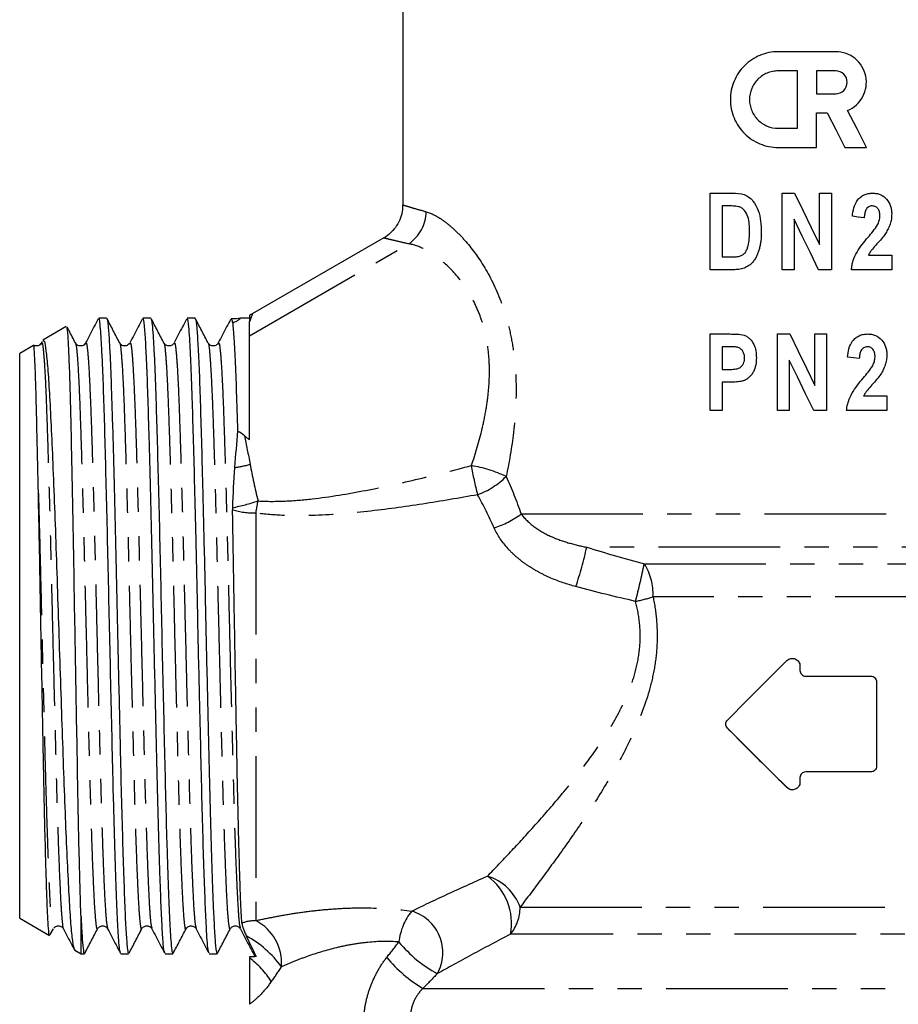
# Model space of a CAD drawing. Extents: x 50 to 785, y 90 to 530.
# Drawn here: x 621 to 713, y 313 to 416 of the extents above; entities that cross this region are included whole.
import ezdxf

# ---------------------------------------------------------------- set-up
doc = ezdxf.new("R2010")
doc.units = 0
doc.header["$LTSCALE"] = 2
doc.linetypes.add('PHANTOM', pattern=[12.7, 6.35, -1.27, 1.27, -1.27, 1.27, -1.27])
doc.layers.get('0').update_dxf_attribs({"linetype": 'CONTINUOUS'})

msp = doc.modelspace()

# ---------------------------------------------------------------- linework, layer by layer
at = {"color": 7, "linetype": 'CONTINUOUS'}
for p, q in [((661.48, 429.89), (661.48, 396.47)), ((702.68, 404.47), (702.68, 410.47)), ((704.68, 410.47), (704.68, 408.07)), ((704.68, 406.07), (705.8, 406.07)), ((704.68, 402.47), (704.68, 406.07)), ((693.58, 397.69), (695.92, 397.69)), ((693.58, 389.69), (693.58, 397.69)), ((701.1, 389.69), (701.1, 397.69)), ((701.1, 397.69), (702.39, 397.69)), ((705, 392.33), (705, 397.69)), ((705, 397.69), (706.23, 397.69)), ((706.23, 397.69), (706.23, 389.69)), ((694.81, 396.36), (694.81, 391.03)), ((695.41, 396.36), (694.81, 396.36)), ((702.33, 394.97), (702.33, 389.69)), ((659.49, 393.02), (645.75, 385.09)), ((694.81, 391.03), (695.82, 391.03)), ((710.11, 391.23), (712.53, 391.23)), ((712.53, 391.23), (712.53, 389.69)), ((695.99, 389.69), (693.58, 389.69)), ((702.33, 389.69), (701.1, 389.69)), ((706.23, 389.69), (704.9, 389.69)), ((712.53, 389.69), (708.32, 389.69)), ((645.74, 385.1), (645.47, 384.95)), ((626.33, 383.75), (623.88, 382.33)), ((630.54, 384.64), (629.73, 384.64)), ((635.16, 384.64), (634.34, 384.64)), ((639.78, 384.64), (638.96, 384.64)), ((645.48, 384.64), (644.53, 384.64)), ((645.48, 382.8), (645.48, 384.27)), ((645.48, 371.95), (645.48, 382.8)), ((693.58, 374.98), (693.58, 382.98)), ((693.58, 382.98), (695.61, 382.98)), ((700.59, 374.98), (700.59, 382.98)), ((700.59, 382.98), (701.88, 382.98)), ((704.49, 377.61), (704.49, 382.98)), ((704.49, 382.98), (705.72, 382.98)), ((705.72, 382.98), (705.72, 374.98)), ((622.93, 381.78), (621.48, 380.94)), ((623.82, 382.19), (623.72, 382)), ((623.72, 381.89), (623.74, 381.94)), ((636.53, 381.99), (636.54, 381.99)), ((694.81, 381.64), (694.81, 379.28)), ((695.45, 381.64), (694.81, 381.64)), ((621.48, 351.44), (621.48, 380.94)), ((701.82, 380.25), (701.82, 374.98)), ((694.81, 379.28), (695.54, 379.28)), ((695.64, 377.95), (694.81, 377.95)), ((694.81, 377.95), (694.81, 374.98)), ((709.6, 376.51), (712.02, 376.51)), ((712.02, 376.51), (712.02, 374.98)), ((694.81, 374.98), (693.58, 374.98)), ((701.82, 374.98), (700.59, 374.98)), ((705.72, 374.98), (704.39, 374.98)), ((712.02, 374.98), (707.81, 374.98)), ((621.48, 321.94), (621.48, 351.44)), ((702.95, 348.3), (702.95, 347.83)), ((703.55, 347.23), (710.35, 347.23)), ((710.95, 346.63), (710.95, 337.83)), ((702.95, 336.63), (702.95, 336.16)), ((710.35, 337.23), (703.55, 337.23)), ((627.88, 318.24), (627.88, 322.13)), ((621.48, 321.94), (624.57, 320.15)), ((634.22, 320.94), (634.23, 320.96)), ((624.67, 320.23), (624.99, 320.84)), ((627.22, 318.62), (627.88, 318.24)), ((627.88, 318.24), (628.24, 318.24)), ((632.04, 318.3), (632.01, 318.27)), ((632.04, 318.24), (632.85, 318.24)), ((636.65, 318.24), (637.47, 318.24)), ((641.27, 318.24), (642.09, 318.24)), ((645.66, 317.92), (646.03, 317.94))]:
    msp.add_line(p, q, dxfattribs=at)
at = {"color": 8, "linetype": 'PHANTOM'}
for p, q in [((645.48, 382.8), (662.1, 392.4)), ((646.13, 364.28), (646.13, 321.69)), ((673.84, 364.18), (733.11, 364.18)), ((726.27, 360.71), (680.68, 360.71)), ((686.7, 358.98), (720.25, 358.98)), ((719.34, 355.52), (687.61, 355.52)), ((673.72, 323.1), (733.23, 323.1)), ((734.23, 320.27), (672.72, 320.27)), ((663.58, 314.61), (743.38, 314.61))]:
    msp.add_line(p, q, dxfattribs=at)
at = {"color": 7, "linetype": 'CONTINUOUS', "flags": 128}
for points in [[(706.68, 412.47), (704.68, 412.47), (702.68, 412.47), (700.68, 412.47)], [(702.68, 410.47), (701.68, 410.47), (700.68, 410.47)], [(706.68, 410.47), (705.68, 410.47), (704.68, 410.47)], [(704.68, 408.07), (705.68, 408.07), (706.68, 408.07)], [(709.89, 402.47), (708.91, 404.4), (707.92, 406.32)], [(705.8, 406.07), (706.72, 404.27), (707.64, 402.47)], [(700.68, 404.47), (701.68, 404.47), (702.68, 404.47)], [(700.68, 402.47), (702.02, 402.47), (703.35, 402.47), (704.68, 402.47)], [(707.64, 402.47), (708.76, 402.47), (709.89, 402.47)], [(702.39, 397.69), (703.26, 395.91), (704.13, 394.12), (705, 392.33)], [(709.66, 395.13), (709.04, 395.2), (708.43, 395.28)], [(704.9, 389.69), (704.05, 391.45), (703.19, 393.21), (702.33, 394.97)], [(701.88, 382.98), (702.75, 381.19), (703.62, 379.4), (704.49, 377.61)], [(704.39, 374.98), (703.53, 376.74), (702.68, 378.5), (701.82, 380.25)], [(709.14, 380.41), (708.53, 380.49), (707.91, 380.56)], [(695.38, 342.65), (697.43, 344.71), (699.5, 346.78), (701.59, 348.86)], [(701.59, 335.59), (699.5, 337.68), (697.43, 339.75), (695.38, 341.8)]]:
    msp.add_lwpolyline(points, dxfattribs=at)
at = {"color": 8, "linetype": 'PHANTOM'}
for centre, radius, start, end in [((659.75, 395.86), 4.18, 304.1955, 358.5814), ((642.23, 381.49), 12.57, 277.6809, 285.2272), ((666.5, 356.05), 13.35, 64.4293, 80.7975), ((702.91, 375.04), 34.77, 189.6143, 194.7407), ((666.58, 373.7), 7.98, 289.861, 315.4091), ((637.66, 393.01), 28.82, 282.0959, 287.5613), ((596.9, 373.76), 50.14, 349.099, 350.5664), ((646.05, 372.51), 8.23, 253.4539, 270.5909), ((667.93, 372.18), 9.95, 288.1059, 306.4694), ((634.15, 371.34), 47.74, 341.996, 347.138), ((604.18, 375.95), 84.24, 345.6368, 348.3803), ((681.68, 355.82), 5.93, 357.1033, 32.2333), ((678.67, 386.54), 32.29, 282.7519, 286.0751), ((668.81, 321.34), 5.22, 19.6413, 73.144), ((666.69, 321.39), 6.14, 349.4915, 53.7455), ((669.34, 323.05), 4.38, 320.5738, 0.6271), ((667.32, 318.79), 6.28, 141.522, 173.7672), ((661.12, 318.34), 4.54, 331.2377, 73.5631), ((646.13, 317.54), 4.15, 89.9782, 110.5435), ((643.89, 317.3), 4.93, 355.1548, 62.9651), ((639.98, 310.5), 10.89, 35.827, 61.7333), ((671.47, 327.99), 13.45, 219.3612, 241.7021), ((640.23, 310.68), 8.83, 31.7409, 53.559), ((671.73, 328), 15.68, 220.4449, 238.6835)]:
    msp.add_arc(centre, radius, start, end, dxfattribs=at)
at = {"color": 7, "linetype": 'CONTINUOUS'}
for points, knots in [([(700.68, 412.47), (700.35, 412.47), (700.03, 412.44), (699.39, 412.31), (699.07, 412.22), (698.47, 411.96), (698.18, 411.81), (697.64, 411.45), (697.38, 411.24), (696.92, 410.78), (696.71, 410.53), (696.35, 409.98), (696.19, 409.69), (695.82, 408.79), (695.68, 408.13), (695.68, 407.15), (695.72, 406.81), (695.84, 406.17), (695.94, 405.86), (696.19, 405.25), (696.35, 404.96), (696.71, 404.42), (696.92, 404.17), (697.38, 403.7), (697.63, 403.49), (698.17, 403.13), (698.47, 402.98), (699.07, 402.73), (699.38, 402.63), (700.02, 402.5), (700.35, 402.47), (700.68, 402.47)], [0, 0, 0, 0, 0.0625, 0.0625, 0.125, 0.125, 0.1875, 0.1875, 0.25, 0.25, 0.3125, 0.3125, 0.375, 0.375, 0.5, 0.5, 0.5625, 0.5625, 0.625, 0.625, 0.6875, 0.6875, 0.75, 0.75, 0.8125, 0.8125, 0.875, 0.875, 0.9375, 0.9375, 1, 1, 1, 1]), ([(707.92, 406.32), (708.26, 406.47), (708.57, 406.66), (709.11, 407.16), (709.34, 407.45), (709.68, 408.1), (709.8, 408.45), (709.9, 409.18), (709.89, 409.55), (709.75, 410.27), (709.61, 410.61), (709.23, 411.24), (708.99, 411.52), (708.14, 412.22), (707.42, 412.47), (706.68, 412.47)], [0, 0, 0, 0, 0.125, 0.125, 0.25, 0.25, 0.375, 0.375, 0.5, 0.5, 0.625, 0.625, 0.75, 0.75, 1, 1, 1, 1]), ([(700.68, 410.47), (700.48, 410.47), (700.29, 410.45), (699.91, 410.38), (699.72, 410.32), (699.35, 410.17), (699.18, 410.08), (698.86, 409.86), (698.7, 409.73), (698.29, 409.32), (698.06, 408.98), (697.76, 408.26), (697.68, 407.86), (697.68, 407.28), (697.7, 407.08), (697.78, 406.69), (697.84, 406.5), (697.99, 406.14), (698.08, 405.97), (698.3, 405.64), (698.42, 405.49), (698.7, 405.21), (698.85, 405.09), (699.18, 404.87), (699.35, 404.77), (699.9, 404.55), (700.29, 404.47), (700.68, 404.47)], [0, 0, 0, 0, 0.0625, 0.0625, 0.125, 0.125, 0.1875, 0.1875, 0.25, 0.25, 0.375, 0.375, 0.5, 0.5, 0.5625, 0.5625, 0.625, 0.625, 0.6875, 0.6875, 0.75, 0.75, 0.8125, 0.8125, 0.875, 0.875, 1, 1, 1, 1]), ([(706.68, 408.07), (707, 408.07), (707.31, 408.2), (707.75, 408.65), (707.88, 408.96), (707.88, 409.59), (707.76, 409.9), (707.31, 410.35), (707, 410.47), (706.68, 410.47)], [0, 0, 0, 0, 0.25, 0.25, 0.5, 0.5, 0.75, 0.75, 1, 1, 1, 1]), ([(697.13, 397.54), (697.22, 397.5), (697.31, 397.47), (697.48, 397.38), (697.55, 397.33), (697.78, 397.16), (697.92, 397.02), (698.28, 396.57), (698.46, 396.23), (698.72, 395.52), (698.79, 395.14), (698.89, 394.38), (698.91, 394), (698.91, 393.62)], [0, 0, 0, 0, 0.0625, 0.0625, 0.125, 0.125, 0.25, 0.25, 0.5, 0.5, 0.75, 0.75, 1, 1, 1, 1]), ([(708.43, 395.28), (708.45, 395.58), (708.5, 395.87), (708.66, 396.45), (708.78, 396.73), (709.05, 397.09), (709.16, 397.19), (709.39, 397.38), (709.52, 397.46), (709.79, 397.58), (709.93, 397.62), (710.23, 397.68), (710.38, 397.69), (710.53, 397.69)], [0, 0, 0, 0, 0.25, 0.25, 0.5, 0.5, 0.625, 0.625, 0.75, 0.75, 0.875, 0.875, 1, 1, 1, 1]), ([(710.53, 397.69), (710.66, 397.69), (710.8, 397.68), (711.07, 397.64), (711.2, 397.6), (711.59, 397.45), (711.82, 397.28), (712.18, 396.86), (712.32, 396.61), (712.45, 396.21), (712.48, 396.07), (712.52, 395.8), (712.53, 395.66), (712.53, 395.52)], [0, 0, 0, 0, 0.125, 0.125, 0.25, 0.25, 0.5, 0.5, 0.75, 0.75, 0.875, 0.875, 1, 1, 1, 1]), ([(661.46, 396.47), (661.45, 396.23), (661.44, 395.7), (661.18, 394.89), (660.75, 394.12), (660.19, 393.51), (659.76, 393.15), (659.51, 393.03), (659.49, 393.03)], [0, 0, 0, 0, 0.168451, 0.384541, 0.603789, 0.802337, 0.984284, 1, 1, 1, 1]), ([(696.53, 396.28), (696.35, 396.33), (696.16, 396.34), (695.79, 396.36), (695.6, 396.36), (695.41, 396.36)], [0, 0, 0, 0, 0.5, 0.5, 1, 1, 1, 1]), ([(697.68, 393.69), (697.68, 393.95), (697.67, 394.2), (697.63, 394.72), (697.59, 394.97), (697.44, 395.46), (697.33, 395.7), (697.08, 395.99), (696.99, 396.07), (696.77, 396.2), (696.65, 396.25), (696.53, 396.28)], [0, 0, 0, 0, 0.25, 0.25, 0.5, 0.5, 0.75, 0.75, 0.875, 0.875, 1, 1, 1, 1]), ([(710.5, 396.36), (710.43, 396.36), (710.36, 396.35), (710.23, 396.32), (710.16, 396.29), (709.99, 396.18), (709.89, 396.07), (709.76, 395.82), (709.73, 395.68), (709.68, 395.41), (709.67, 395.27), (709.66, 395.13)], [0, 0, 0, 0, 0.125, 0.125, 0.25, 0.25, 0.5, 0.5, 0.75, 0.75, 1, 1, 1, 1]), ([(711.3, 395.31), (711.3, 395.44), (711.29, 395.56), (711.24, 395.8), (711.2, 395.92), (711.06, 396.13), (710.97, 396.22), (710.75, 396.34), (710.62, 396.35), (710.5, 396.36)], [0, 0, 0, 0, 0.25, 0.25, 0.5, 0.5, 0.75, 0.75, 1, 1, 1, 1]), ([(711.05, 394.39), (711.12, 394.53), (711.19, 394.68), (711.28, 394.99), (711.29, 395.15), (711.3, 395.31)], [0, 0, 0, 0, 0.5, 0.5, 1, 1, 1, 1]), ([(712.53, 395.52), (712.52, 395.34), (712.52, 395.16), (712.46, 394.81), (712.42, 394.63), (712.31, 394.3), (712.24, 394.13), (712.08, 393.82), (711.99, 393.66), (711.9, 393.51)], [0, 0, 0, 0, 0.25, 0.25, 0.5, 0.5, 0.75, 0.75, 1, 1, 1, 1]), ([(710.07, 393.09), (710.24, 393.3), (710.42, 393.51), (710.75, 393.94), (710.92, 394.15), (711.05, 394.39)], [0, 0, 0, 0, 0.5, 0.5, 1, 1, 1, 1]), ([(696.64, 391.1), (696.76, 391.14), (696.87, 391.19), (697.07, 391.33), (697.17, 391.41), (697.32, 391.61), (697.37, 391.73), (697.47, 391.96), (697.5, 392.08), (697.6, 392.44), (697.63, 392.69), (697.67, 393.19), (697.68, 393.44), (697.68, 393.69)], [0, 0, 0, 0, 0.125, 0.125, 0.25, 0.25, 0.375, 0.375, 0.5, 0.5, 0.75, 0.75, 1, 1, 1, 1]), ([(698.91, 393.62), (698.9, 393.33), (698.9, 393.04), (698.85, 392.62), (698.83, 392.47), (698.78, 392.19), (698.75, 392.05), (698.71, 391.91)], [0, 0, 0, 0, 0.5, 0.5, 0.75, 0.75, 1, 1, 1, 1]), ([(708.32, 389.69), (708.34, 389.86), (708.36, 390.02), (708.42, 390.34), (708.46, 390.49), (708.61, 390.96), (708.74, 391.26), (709.24, 392.09), (709.65, 392.6), (710.07, 393.09)], [0, 0, 0, 0, 0.125, 0.125, 0.25, 0.25, 0.5, 0.5, 1, 1, 1, 1]), ([(711.9, 393.51), (711.77, 393.31), (711.62, 393.12), (711.31, 392.75), (711.15, 392.57), (710.82, 392.21), (710.66, 392.03), (710.43, 391.75), (710.36, 391.65), (710.22, 391.45), (710.17, 391.34), (710.11, 391.23)], [0, 0, 0, 0, 0.25, 0.25, 0.5, 0.5, 0.75, 0.75, 0.875, 0.875, 1, 1, 1, 1]), ([(698.71, 391.91), (698.68, 391.79), (698.64, 391.66), (698.55, 391.41), (698.5, 391.29), (698.39, 391.05), (698.33, 390.93), (698.19, 390.71), (698.11, 390.61), (698.03, 390.5)], [0, 0, 0, 0, 0.25, 0.25, 0.5, 0.5, 0.75, 0.75, 1, 1, 1, 1]), ([(695.82, 391.03), (695.96, 391.03), (696.09, 391.03), (696.23, 391.04), (696.3, 391.04), (696.37, 391.05), (696.43, 391.06), (696.5, 391.07), (696.57, 391.09), (696.64, 391.1)], [0, 0, 0, 0, 0.0002078375, 0.0002078375, 0.0002078375, 0.0003124889, 0.0003124889, 0.0003124889, 0.0004181905, 0.0004181905, 0.0004181905, 0.0004181905]), ([(697.13, 389.86), (697.04, 389.83), (696.95, 389.8), (696.76, 389.76), (696.66, 389.74), (696.38, 389.7), (696.18, 389.7), (695.99, 389.69)], [0, 0, 0, 0, 0.25, 0.25, 0.5, 0.5, 1, 1, 1, 1]), ([(698.03, 390.5), (697.97, 390.43), (697.91, 390.36), (697.77, 390.24), (697.7, 390.18), (697.47, 390.02), (697.3, 389.94), (697.13, 389.86)], [0, 0, 0, 0, 0.25, 0.25, 0.5, 0.5, 1, 1, 1, 1]), ([(645.48, 384.94), (645.48, 384.91), (645.48, 384.86), (645.48, 384.47), (645.48, 384.27)], [0, 0, 0, 0, 0.488112, 1, 1, 1, 1]), ([(627.88, 322.13), (627.85, 322.79), (627.81, 324.13), (627.73, 326.96), (627.64, 330.66), (627.55, 335.32), (627.46, 340.48), (627.36, 345.88), (627.26, 351.48), (627.17, 356.88), (627.08, 362.05), (626.99, 366.78), (626.9, 371.15), (626.81, 375.08), (626.72, 378.46), (626.62, 381.12), (626.52, 382.9), (626.44, 383.77), (626.39, 383.69), (626.38, 383.66)], [0, 0, 0, 0, 0.045172, 0.090994, 0.15431, 0.219462, 0.282779, 0.347954, 0.410917, 0.475709, 0.534539, 0.594871, 0.653701, 0.714032, 0.776542, 0.840886, 0.903026, 0.966969, 1, 1, 1, 1]), ([(627.3, 382.04), (627.07, 382.47), (626.79, 383.02), (626.5, 383.57), (626.44, 383.69)], [0, 0, 0, 0, 0.780676, 1, 1, 1, 1]), ([(629.67, 384.56), (629.52, 384.28), (629.09, 383.44), (628.65, 382.6), (628.36, 382.04)], [0, 0, 0, 0, 0.3371318, 1, 1, 1, 1]), ([(632, 318.28), (631.97, 318.39), (631.91, 318.61), (631.81, 319.61), (631.72, 321.09), (631.63, 323.08), (631.54, 325.52), (631.44, 328.4), (631.35, 331.66), (631.24, 335.61), (631.13, 340.34), (631, 345.83), (630.88, 351.49), (630.75, 357.13), (630.63, 362.61), (630.5, 367.79), (630.38, 372.47), (630.26, 376.55), (630.14, 379.63), (630.03, 381.83), (629.94, 383.32), (629.85, 384.25), (629.78, 384.67), (629.74, 384.6), (629.73, 384.58)], [0, 0, 0, 0, 0.039954, 0.081447, 0.122574, 0.163319, 0.20456, 0.246089, 0.287566, 0.328651, 0.383092, 0.438313, 0.493595, 0.54815, 0.602859, 0.658185, 0.713324, 0.767702, 0.822685, 0.864232, 0.905648, 0.946597, 0.98745, 1, 1, 1, 1]), ([(630.58, 384.58), (630.58, 384.58), (630.62, 384.65), (630.71, 383.9), (630.82, 382.4), (630.93, 380.3), (631.02, 377.95), (631.11, 375.17), (631.21, 372.03), (631.3, 368.53), (631.4, 364.73), (631.49, 360.73), (631.58, 356.6), (631.67, 352.39), (631.77, 348.14), (631.87, 343.93), (631.97, 339.42), (632.08, 334.72), (632.21, 330.08), (632.34, 326.04), (632.46, 322.75), (632.58, 320.27), (632.7, 318.87), (632.79, 318.26), (632.84, 318.3), (632.85, 318.31)], [0, 0, 0, 0, 0.003241, 0.057617, 0.112598, 0.154144, 0.195559, 0.236506, 0.277358, 0.318722, 0.36027, 0.401661, 0.442559, 0.483457, 0.524848, 0.566396, 0.60776, 0.662161, 0.717081, 0.772433, 0.827414, 0.88179, 0.936928, 0.97847, 1, 1, 1, 1]), ([(631.92, 382.04), (631.69, 382.46), (631.25, 383.32), (630.8, 384.18), (630.58, 384.61)], [0, 0, 0, 0, 0.499978, 1, 1, 1, 1]), ([(634.27, 384.52), (634.13, 384.25), (633.7, 383.43), (633.27, 382.6), (632.98, 382.04)], [0, 0, 0, 0, 0.325384, 1, 1, 1, 1]), ([(636.62, 318.32), (636.58, 318.45), (636.5, 318.73), (636.38, 320.33), (636.26, 322.79), (636.14, 325.82), (636.04, 329.12), (635.94, 332.46), (635.85, 336.08), (635.76, 339.95), (635.66, 344.02), (635.57, 348.23), (635.47, 352.48), (635.38, 356.69), (635.29, 360.82), (635.19, 364.81), (635.1, 368.61), (634.99, 372.48), (634.88, 376.26), (634.76, 379.67), (634.63, 382.3), (634.5, 383.94), (634.41, 384.69), (634.36, 384.57), (634.34, 384.54)], [0, 0, 0, 0, 0.049524, 0.104663, 0.159041, 0.214025, 0.255572, 0.296988, 0.337938, 0.378791, 0.420157, 0.461707, 0.503099, 0.543998, 0.584898, 0.62629, 0.66784, 0.709206, 0.763609, 0.818531, 0.873886, 0.928869, 0.983247, 1, 1, 1, 1]), ([(636.54, 382.03), (636.31, 382.46), (635.87, 383.32), (635.42, 384.18), (635.2, 384.61)], [0, 0, 0, 0, 0.499974, 1, 1, 1, 1]), ([(635.2, 384.54), (635.21, 384.52), (635.26, 384.46), (635.33, 383.78), (635.43, 382.55), (635.52, 380.78), (635.62, 378.53), (635.72, 375.55), (635.83, 371.72), (635.96, 366.93), (636.09, 361.7), (636.21, 356.18), (636.33, 350.53), (636.46, 344.88), (636.59, 339.44), (636.71, 334.35), (636.82, 330.13), (636.93, 326.74), (637.03, 324.09), (637.12, 321.91), (637.21, 320.19), (637.3, 319), (637.39, 318.32), (637.45, 318.3), (637.47, 318.29)], [0, 0, 0, 0, 0.020962, 0.061712, 0.102959, 0.144494, 0.185976, 0.227067, 0.281515, 0.336743, 0.392034, 0.446595, 0.501312, 0.556646, 0.611793, 0.666178, 0.721168, 0.762721, 0.804142, 0.845097, 0.885956, 0.927327, 0.968882, 1, 1, 1, 1]), ([(638.89, 384.52), (638.75, 384.25), (638.31, 383.43), (637.88, 382.6), (637.59, 382.04)], [0, 0, 0, 0, 0.326617, 1, 1, 1, 1]), ([(641.24, 318.34), (641.23, 318.35), (641.18, 318.39), (641.1, 319.03), (641, 320.36), (640.89, 322.57), (640.76, 325.81), (640.63, 329.81), (640.51, 334.43), (640.39, 339.52), (640.27, 344.52), (640.16, 349.21), (640.07, 353.46), (639.98, 357.65), (639.88, 362.21), (639.76, 367.02), (639.63, 371.79), (639.52, 375.62), (639.42, 378.58), (639.32, 380.82), (639.23, 382.59), (639.12, 383.93), (639.04, 384.66), (638.98, 384.56), (638.96, 384.53)], [0, 0, 0, 0, 0.017632, 0.059181, 0.100546, 0.154949, 0.209869, 0.265223, 0.320205, 0.374582, 0.429721, 0.471264, 0.512571, 0.553354, 0.594395, 0.649678, 0.704897, 0.759338, 0.800423, 0.841899, 0.883428, 0.924668, 0.979033, 1, 1, 1, 1]), ([(641.15, 382.04), (640.93, 382.47), (640.48, 383.33), (640.03, 384.18), (639.81, 384.61)], [0, 0, 0, 0, 0.499976, 1, 1, 1, 1]), ([(639.81, 384.55), (639.82, 384.55), (639.87, 384.54), (639.96, 383.73), (640.09, 381.91), (640.22, 379.15), (640.34, 375.6), (640.46, 371.37), (640.58, 366.95), (640.68, 362.6), (640.78, 358.52), (640.87, 354.34), (640.96, 350.1), (641.06, 345.86), (641.15, 341.71), (641.25, 337.75), (641.34, 334.02), (641.43, 330.55), (641.53, 327.41), (641.62, 324.66), (641.73, 322.11), (641.84, 319.99), (641.96, 318.51), (642.05, 318.34), (642.09, 318.25)], [0, 0, 0, 0, 0.0131081, 0.0673934, 0.1224044, 0.1776633, 0.2323675, 0.2867787, 0.3419516, 0.3833976, 0.4245043, 0.4651817, 0.5063263, 0.5477844, 0.5892163, 0.6302831, 0.6709684, 0.7121489, 0.7536171, 0.7950328, 0.836058, 0.8904188, 0.9455583, 1, 1, 1, 1]), ([(643.51, 384.54), (643.37, 384.27), (642.94, 383.43), (642.5, 382.6), (642.21, 382.04)], [0, 0, 0, 0, 0.33143, 1, 1, 1, 1]), ([(644.53, 384.64), (644.24, 384.58), (643.92, 384.52), (643.59, 384.57), (643.55, 384.58)], [0, 0, 0, 0, 0.8804433, 1, 1, 1, 1]), ([(643.55, 384.52), (643.56, 384.53), (643.6, 384.54), (643.66, 384.32), (643.7, 384.19)], [0, 0, 0, 0, 0.432065, 1, 1, 1, 1]), ([(643.7, 384.19), (643.71, 384.19), (643.74, 384.19), (643.84, 384.21), (644.09, 384.29), (644.37, 384.48), (644.56, 384.64), (644.54, 384.62), (644.53, 384.61)], [0, 0, 0, 0, 0.004328, 0.02067, 0.072931, 0.31203, 0.786237, 1, 1, 1, 1]), ([(643.7, 384.19), (643.74, 383.87), (643.78, 383.39), (643.87, 382.07), (643.92, 381.25), (644.01, 379.29), (644.05, 378.16), (644.14, 375.67), (644.18, 374.31), (644.22, 372.82)], [0, 0, 0, 0, 0.25, 0.25, 0.5, 0.5, 0.75, 0.75, 1, 1, 1, 1]), ([(695.61, 382.98), (695.87, 382.98), (696.12, 382.97), (696.63, 382.95), (696.88, 382.93), (697.12, 382.85)], [0, 0, 0, 0, 0.5, 0.5, 1, 1, 1, 1]), ([(697.12, 382.85), (697.24, 382.81), (697.34, 382.76), (697.54, 382.64), (697.63, 382.56), (697.89, 382.3), (698.02, 382.1), (698.23, 381.67), (698.3, 381.44), (698.38, 380.97), (698.39, 380.73), (698.4, 380.49)], [0, 0, 0, 0, 0.125, 0.125, 0.25, 0.25, 0.5, 0.5, 0.75, 0.75, 1, 1, 1, 1]), ([(707.91, 380.56), (707.94, 380.86), (707.98, 381.16), (708.14, 381.73), (708.26, 382.01), (708.54, 382.37), (708.65, 382.47), (708.88, 382.66), (709.01, 382.74), (709.28, 382.86), (709.42, 382.91), (709.71, 382.96), (709.86, 382.97), (710.01, 382.98)], [0, 0, 0, 0, 0.25, 0.25, 0.5, 0.5, 0.625, 0.625, 0.75, 0.75, 0.875, 0.875, 1, 1, 1, 1]), ([(710.01, 382.98), (710.15, 382.97), (710.29, 382.97), (710.56, 382.92), (710.69, 382.88), (711.08, 382.73), (711.3, 382.56), (711.66, 382.14), (711.81, 381.89), (711.94, 381.49), (711.97, 381.36), (712.01, 381.08), (712.01, 380.94), (712.02, 380.8)], [0, 0, 0, 0, 0.125, 0.125, 0.25, 0.25, 0.5, 0.5, 0.75, 0.75, 0.875, 0.875, 1, 1, 1, 1]), ([(623.43, 366.31), (623.42, 366.67), (623.38, 368.5), (623.31, 371.56), (623.23, 375.14), (623.15, 378.02), (623.07, 380.19), (623, 381.42), (622.96, 381.92), (622.94, 381.77), (622.94, 381.77)], [0, 0, 0, 0, 0.039147, 0.19624, 0.353321, 0.514967, 0.671886, 0.833361, 0.990201, 1, 1, 1, 1]), ([(623.69, 381.98), (623.65, 381.93), (623.55, 381.8), (623.23, 381.69), (623.04, 381.77), (622.96, 381.8)], [0, 0, 0, 0, 0.293253, 0.698636, 1, 1, 1, 1]), ([(623.92, 382.27), (623.96, 382.28), (624.07, 382.31), (624.22, 381.32), (624.4, 379.52), (624.58, 376.87), (624.75, 373.51), (624.93, 369.48), (625.11, 364.96), (625.29, 359.99), (625.46, 354.77), (625.63, 349.4), (625.81, 344.09), (625.99, 338.91), (626.16, 334.09), (626.34, 329.69), (626.52, 325.91), (626.69, 322.79), (626.86, 320.5), (627.04, 318.98), (627.16, 318.74), (627.22, 318.62)], [0, 0, 0, 0, 0.039337, 0.090529, 0.143172, 0.194943, 0.248211, 0.300057, 0.35337, 0.40583, 0.459809, 0.512365, 0.566412, 0.619504, 0.674132, 0.727398, 0.782181, 0.835905, 0.891178, 0.945156, 1, 1, 1, 1]), ([(628.3, 381.98), (628.26, 381.93), (628.17, 381.79), (627.82, 381.69), (627.46, 381.81), (627.35, 381.97), (627.3, 382.04)], [0, 0, 0, 0, 0.194569, 0.465802, 0.736676, 1, 1, 1, 1]), ([(632.92, 381.99), (632.88, 381.93), (632.79, 381.8), (632.44, 381.69), (632.08, 381.81), (631.97, 381.97), (631.91, 382.04)], [0, 0, 0, 0, 0.1954885, 0.466525, 0.7372126, 1, 1, 1, 1]), ([(637.55, 381.99), (637.52, 381.94), (637.44, 381.83), (637.13, 381.69), (636.73, 381.78), (636.6, 381.95), (636.53, 382.04)], [0, 0, 0, 0, 0.167102, 0.429294, 0.710445, 1, 1, 1, 1]), ([(642.21, 382.04), (642.16, 381.97), (642.05, 381.81), (641.68, 381.69), (641.32, 381.81), (641.21, 381.96), (641.15, 382.03)], [0, 0, 0, 0, 0.247194, 0.50072, 0.753898, 1, 1, 1, 1]), ([(696.41, 381.59), (696.26, 381.62), (696.1, 381.63), (695.77, 381.64), (695.61, 381.64), (695.45, 381.64)], [0, 0, 0, 0, 0.5, 0.5, 1, 1, 1, 1]), ([(709.99, 381.64), (709.92, 381.64), (709.85, 381.64), (709.71, 381.6), (709.65, 381.57), (709.47, 381.46), (709.38, 381.35), (709.25, 381.1), (709.22, 380.97), (709.17, 380.69), (709.15, 380.55), (709.14, 380.41)], [0, 0, 0, 0, 0.125, 0.125, 0.25, 0.25, 0.5, 0.5, 0.75, 0.75, 1, 1, 1, 1]), ([(710.79, 380.59), (710.78, 380.72), (710.78, 380.84), (710.73, 381.08), (710.68, 381.2), (710.55, 381.41), (710.46, 381.5), (710.24, 381.62), (710.11, 381.64), (709.99, 381.64)], [0, 0, 0, 0, 0.25, 0.25, 0.5, 0.5, 0.75, 0.75, 1, 1, 1, 1]), ([(697.16, 380.47), (697.16, 380.59), (697.15, 380.71), (697.1, 380.95), (697.05, 381.06), (696.92, 381.27), (696.84, 381.36), (696.7, 381.47), (696.64, 381.5), (696.53, 381.55), (696.47, 381.57), (696.41, 381.59)], [0, 0, 0, 0, 0.25, 0.25, 0.5, 0.5, 0.75, 0.75, 0.875, 0.875, 1, 1, 1, 1]), ([(712.02, 380.8), (712.01, 380.62), (712, 380.44), (711.95, 380.09), (711.91, 379.92), (711.79, 379.58), (711.73, 379.41), (711.57, 379.1), (711.48, 378.94), (711.39, 378.79)], [0, 0, 0, 0, 0.25, 0.25, 0.5, 0.5, 0.75, 0.75, 1, 1, 1, 1]), ([(695.54, 379.28), (695.73, 379.28), (695.93, 379.29), (696.21, 379.32), (696.31, 379.33), (696.5, 379.37), (696.59, 379.41), (696.84, 379.56), (696.97, 379.72), (697.09, 379.99), (697.12, 380.08), (697.16, 380.27), (697.16, 380.37), (697.16, 380.47)], [0, 0, 0, 0, 0.25, 0.25, 0.375, 0.375, 0.5, 0.5, 0.75, 0.75, 0.875, 0.875, 1, 1, 1, 1]), ([(698.4, 380.49), (698.39, 380.24), (698.38, 379.99), (698.28, 379.5), (698.2, 379.26), (698.03, 378.92), (697.96, 378.82), (697.81, 378.61), (697.72, 378.52), (697.53, 378.35), (697.43, 378.28), (697.27, 378.18), (697.21, 378.15), (697.1, 378.1), (697.04, 378.08), (696.98, 378.07)], [0, 0, 0, 0, 0.25, 0.25, 0.5, 0.5, 0.625, 0.625, 0.75, 0.75, 0.875, 0.875, 0.9375, 0.9375, 1, 1, 1, 1]), ([(709.55, 378.38), (709.73, 378.58), (709.9, 378.79), (710.24, 379.22), (710.4, 379.43), (710.54, 379.67)], [0, 0, 0, 0, 0.5, 0.5, 1, 1, 1, 1]), ([(710.54, 379.67), (710.61, 379.81), (710.68, 379.96), (710.76, 380.27), (710.78, 380.43), (710.79, 380.59)], [0, 0, 0, 0, 0.5, 0.5, 1, 1, 1, 1]), ([(711.39, 378.79), (711.26, 378.59), (711.11, 378.4), (710.8, 378.03), (710.63, 377.85), (710.31, 377.49), (710.15, 377.31), (709.92, 377.03), (709.84, 376.93), (709.71, 376.73), (709.65, 376.62), (709.6, 376.51)], [0, 0, 0, 0, 0.25, 0.25, 0.5, 0.5, 0.75, 0.75, 0.875, 0.875, 1, 1, 1, 1]), ([(696.98, 378.07), (696.76, 378.01), (696.54, 377.99), (696.09, 377.95), (695.87, 377.95), (695.64, 377.95)], [0, 0, 0, 0, 0.5, 0.5, 1, 1, 1, 1]), ([(707.81, 374.98), (707.83, 375.14), (707.85, 375.3), (707.91, 375.62), (707.95, 375.78), (708.1, 376.24), (708.23, 376.54), (708.73, 377.37), (709.14, 377.88), (709.55, 378.38)], [0, 0, 0, 0, 0.125, 0.125, 0.25, 0.25, 0.5, 0.5, 1, 1, 1, 1]), ([(624.6, 320.21), (624.59, 320.19), (624.55, 320.09), (624.48, 320.76), (624.4, 322.12), (624.32, 324.06), (624.24, 326.58), (624.15, 329.75), (624.05, 333.66), (623.96, 338.22), (623.87, 343.19), (623.77, 348.33), (623.67, 353.59), (623.59, 358.36), (623.5, 362.65), (623.45, 365.08), (623.43, 366.31)], [0, 0, 0, 0, 0.020635, 0.104273, 0.173772, 0.244743, 0.314244, 0.385237, 0.465478, 0.548046, 0.628238, 0.710786, 0.790497, 0.872523, 0.935689, 1, 1, 1, 1]), ([(644.68, 321.43), (644.63, 322.05), (644.59, 322.9), (644.52, 324.5), (644.5, 325.09), (644.46, 326.36), (644.42, 327.72), (644.38, 329.27), (644.33, 330.91), (644.31, 331.78), (644.25, 334.47), (644.21, 336.38), (644.15, 339.44), (644.13, 340.49), (644.09, 342.63), (644.07, 343.71), (644.03, 345.89), (644.01, 346.99), (643.97, 349.22), (643.95, 350.35), (643.89, 353.75), (643.85, 355.97), (643.78, 360.37), (643.74, 362.54), (643.7, 364.62)], [0, 0, 0, 0, 0.125, 0.125, 0.1875, 0.1875, 0.25, 0.3125, 0.3125, 0.375, 0.375, 0.5, 0.5, 0.5625, 0.5625, 0.625, 0.625, 0.6875, 0.6875, 0.75, 0.75, 0.875, 0.875, 1, 1, 1, 1]), ([(701.59, 348.86), (701.7, 348.98), (701.84, 349.05), (702.15, 349.11), (702.32, 349.1), (702.6, 348.98), (702.73, 348.87), (702.91, 348.61), (702.95, 348.46), (702.95, 348.3)], [0, 0, 0, 0, 0.25, 0.25, 0.5, 0.5, 0.75, 0.75, 1, 1, 1, 1]), ([(702.95, 347.83), (702.95, 347.67), (703.02, 347.52), (703.24, 347.29), (703.4, 347.23), (703.55, 347.23)], [0, 0, 0, 0, 0.5, 0.5, 1, 1, 1, 1]), ([(710.35, 347.23), (710.51, 347.23), (710.67, 347.17), (710.89, 346.95), (710.95, 346.79), (710.95, 346.63)], [0, 0, 0, 0, 0.5, 0.5, 1, 1, 1, 1]), ([(695.38, 341.8), (695.27, 341.92), (695.2, 342.07), (695.2, 342.39), (695.27, 342.54), (695.38, 342.65)], [0, 0, 0, 0, 0.5, 0.5, 1, 1, 1, 1]), ([(695.3, 341.87), (696.1, 341.06), (698.2, 338.93), (700.38, 336.81), (701.74, 335.49)], [0, 0, 0, 0, 0.380418, 1, 1, 1, 1]), ([(710.95, 337.83), (710.95, 337.67), (710.89, 337.51), (710.67, 337.29), (710.51, 337.23), (710.35, 337.23)], [0, 0, 0, 0, 0.5, 0.5, 1, 1, 1, 1]), ([(703.55, 337.23), (703.4, 337.23), (703.24, 337.16), (703.02, 336.94), (702.95, 336.79), (702.95, 336.63)], [0, 0, 0, 0, 0.5, 0.5, 1, 1, 1, 1]), ([(702.95, 336.16), (702.95, 336), (702.91, 335.85), (702.73, 335.59), (702.6, 335.48), (702.32, 335.36), (702.15, 335.34), (701.84, 335.41), (701.7, 335.48), (701.59, 335.59)], [0, 0, 0, 0, 0.25, 0.25, 0.5, 0.5, 0.75, 0.75, 1, 1, 1, 1]), ([(627.88, 322.13), (627.91, 321.41), (627.98, 319.97), (628.1, 318.75), (628.18, 318.17), (628.23, 318.3), (628.24, 318.32)], [0, 0, 0, 0, 0.305092, 0.614306, 0.924287, 1, 1, 1, 1]), ([(625.04, 320.9), (625.08, 320.95), (625.18, 321.09), (625.52, 321.19), (625.89, 321.07), (626, 320.91), (626.05, 320.84)], [0, 0, 0, 0, 0.196457, 0.466222, 0.736365, 1, 1, 1, 1]), ([(629.66, 320.9), (629.7, 320.96), (629.8, 321.09), (630.14, 321.19), (630.5, 321.07), (630.61, 320.92), (630.67, 320.84)], [0, 0, 0, 0, 0.1951, 0.465175, 0.735646, 1, 1, 1, 1]), ([(634.28, 320.9), (634.32, 320.95), (634.41, 321.09), (634.76, 321.19), (635.12, 321.07), (635.23, 320.92), (635.28, 320.84)], [0, 0, 0, 0, 0.1963703, 0.465995, 0.7360134, 1, 1, 1, 1]), ([(638.84, 320.84), (638.9, 320.92), (639.01, 321.07), (639.37, 321.19), (639.74, 321.07), (639.85, 320.92), (639.9, 320.84)], [0, 0, 0, 0, 0.2462241, 0.4992764, 0.7526785, 1, 1, 1, 1]), ([(643.46, 320.84), (643.51, 320.92), (643.62, 321.07), (643.99, 321.19), (644.36, 321.07), (644.46, 320.92), (644.52, 320.84)], [0, 0, 0, 0, 0.246198, 0.49929, 0.752724, 1, 1, 1, 1]), ([(644.68, 321.43), (644.68, 321.37), (644.69, 321.3), (644.74, 321.12), (644.77, 321.02), (644.85, 320.79), (644.89, 320.67), (645, 320.4), (645.07, 320.25), (645.13, 320.1)], [0, 0, 0, 0, 0.25, 0.25, 0.5, 0.5, 0.75, 0.75, 1, 1, 1, 1]), ([(626.04, 320.84), (626.33, 320.29), (626.7, 319.59), (627.06, 318.89), (627.13, 318.75)], [0, 0, 0, 0, 0.799321, 1, 1, 1, 1]), ([(628.27, 318.27), (628.49, 318.7), (628.94, 319.55), (629.38, 320.41), (629.61, 320.84)], [0, 0, 0, 0, 0.500024, 1, 1, 1, 1]), ([(630.66, 320.84), (630.95, 320.29), (631.4, 319.43), (631.84, 318.58), (632, 318.28)], [0, 0, 0, 0, 0.651685, 1, 1, 1, 1]), ([(632.89, 318.28), (633.11, 318.7), (633.56, 319.56), (634, 320.42), (634.23, 320.85)], [0, 0, 0, 0, 0.5000246, 1, 1, 1, 1]), ([(635.28, 320.84), (635.57, 320.29), (636.01, 319.44), (636.45, 318.6), (636.6, 318.31)], [0, 0, 0, 0, 0.658928, 1, 1, 1, 1]), ([(637.5, 318.27), (637.73, 318.7), (638.17, 319.56), (638.62, 320.41), (638.84, 320.84)], [0, 0, 0, 0, 0.500026, 1, 1, 1, 1]), ([(639.9, 320.84), (640.19, 320.29), (640.63, 319.45), (641.06, 318.61), (641.21, 318.33)], [0, 0, 0, 0, 0.663258, 1, 1, 1, 1]), ([(642.12, 318.27), (642.34, 318.7), (642.79, 319.55), (643.24, 320.41), (643.46, 320.84)], [0, 0, 0, 0, 0.5000235, 1, 1, 1, 1]), ([(644.52, 320.84), (644.81, 320.29), (645.31, 319.32), (645.82, 318.35), (646.03, 317.94)], [0, 0, 0, 0, 0.5745, 1, 1, 1, 1]), ([(645.13, 320.1), (645.28, 319.78), (645.43, 319.44), (645.78, 318.72), (645.97, 318.33), (646.17, 317.94)], [0, 0, 0, 0, 0.5, 0.5, 1, 1, 1, 1]), ([(645.48, 317.79), (645.48, 316.99), (645.48, 316.23), (645.48, 315.02), (645.48, 314.6), (645.48, 313.95), (645.48, 313.74), (645.48, 313.33), (645.48, 313.13), (645.48, 312.95)], [0, 0, 0, 0, 0.5, 0.5, 0.75, 0.75, 0.875, 0.875, 1, 1, 1, 1])]:
    msp.add_open_spline(points, degree=3, knots=knots, dxfattribs=at)
for points in [[(695.92, 397.69), (696.33, 397.69), (696.74, 397.67), (697.13, 397.54)], [(644.22, 372.82), (644.11, 371.6), (644.01, 370.34), (643.91, 369.04)], [(644.95, 372.35), (644.73, 372.53), (644.49, 372.7), (644.22, 372.82)], [(644.95, 372.35), (645.12, 372.21), (645.29, 372.08), (645.48, 371.95)], [(643.91, 369.04), (643.81, 367.65), (643.72, 366.24), (643.7, 364.84)], [(643.7, 364.84), (643.7, 364.76), (643.7, 364.69), (643.7, 364.62)], [(646.17, 317.94), (645.94, 317.93), (645.71, 317.92), (645.48, 317.92)], [(645.48, 317.92), (645.48, 317.87), (645.48, 317.83), (645.48, 317.79)]]:
    msp.add_open_spline(points, degree=3, dxfattribs=at)
at = {"color": 8, "linetype": 'PHANTOM'}
for points, knots in [([(661.5, 396.47), (661.51, 396.46), (661.54, 396.45), (661.98, 396.32), (662.73, 396.09), (663.53, 395.87), (663.93, 395.75)], [0, 0, 0, 0, 0.208715, 0.466298, 0.733144, 1, 1, 1, 1]), ([(663.93, 395.75), (664.46, 395.6), (665.06, 395.3), (666.04, 394.59), (666.38, 394.32), (667.08, 393.68), (667.44, 393.33), (668.51, 392.15), (669.22, 391.22), (670.58, 389.01), (671.2, 387.77), (671.97, 385.73), (672.2, 385.01), (672.6, 383.55), (672.76, 382.81), (673.03, 381.29), (673.13, 380.51), (673.26, 378.94), (673.3, 378.16), (673.31, 376.59), (673.29, 375.81), (673.2, 374.24), (673.13, 373.46), (672.85, 371.13), (672.59, 369.6), (672.27, 368.1)], [0, 0, 0, 0, 0.125, 0.125, 0.1875, 0.1875, 0.25, 0.25, 0.375, 0.375, 0.5, 0.5, 0.5625, 0.5625, 0.625, 0.625, 0.6875, 0.6875, 0.75, 0.75, 0.8125, 0.8125, 0.875, 0.875, 1, 1, 1, 1]), ([(662.1, 392.4), (661.69, 392.49), (660.86, 392.68), (660.04, 392.87), (659.55, 392.99), (659.52, 393), (659.5, 393)], [0, 0, 0, 0, 0.25737, 0.514731, 0.781783, 1, 1, 1, 1]), ([(668.64, 369.23), (669.07, 370.5), (669.46, 371.8), (669.93, 373.8), (670.07, 374.48), (670.29, 375.83), (670.38, 376.5), (670.5, 377.87), (670.53, 378.55), (670.52, 379.92), (670.48, 380.61), (670.32, 381.95), (670.2, 382.6), (669.89, 383.87), (669.7, 384.5), (669.24, 385.67), (668.99, 386.22), (668.43, 387.25), (668.12, 387.74), (667.16, 389.08), (666.48, 389.81), (665.47, 390.7), (665.13, 390.96), (664.46, 391.43), (664.14, 391.63), (663.2, 392.12), (662.62, 392.32), (662.1, 392.4)], [0, 0, 0, 0, 0.125, 0.125, 0.1875, 0.1875, 0.25, 0.25, 0.3125, 0.3125, 0.375, 0.375, 0.4375, 0.4375, 0.5, 0.5, 0.5625, 0.5625, 0.625, 0.625, 0.75, 0.75, 0.8125, 0.8125, 0.875, 0.875, 1, 1, 1, 1]), ([(645.76, 385.07), (645.76, 385.07), (645.76, 385.07), (645.68, 384.82), (645.54, 384.45), (645.48, 384.27)], [0, 0, 0, 0, 0.249453, 0.623472, 1, 1, 1, 1]), ([(623.74, 381.94), (623.76, 381.99), (623.82, 382.19), (623.91, 381.6), (624.04, 380.19), (624.17, 377.89), (624.29, 374.85), (624.41, 371.14), (624.54, 366.85), (624.67, 362.1), (624.79, 357.06), (624.91, 351.86), (625.04, 346.64), (625.17, 341.55), (625.29, 336.77), (625.41, 332.4), (625.54, 328.57), (625.67, 325.42), (625.79, 322.99), (625.91, 321.49), (626, 320.79), (626.04, 320.85), (626.04, 320.85)], [0, 0, 0, 0, 0.022048, 0.075829, 0.13002, 0.184699, 0.239071, 0.292777, 0.347202, 0.401871, 0.455992, 0.509822, 0.564407, 0.618991, 0.672822, 0.726943, 0.781612, 0.836036, 0.889742, 0.944115, 0.998794, 1, 1, 1, 1]), ([(627.3, 382.04), (627.34, 381.88), (627.42, 381.58), (627.54, 380.02), (627.67, 377.68), (627.79, 374.57), (627.91, 370.8), (628.04, 366.47), (628.17, 361.69), (628.29, 356.64), (628.42, 351.43), (628.54, 346.21), (628.67, 341.15), (628.79, 336.39), (628.92, 332.07), (629.04, 328.28), (629.17, 325.19), (629.29, 322.84), (629.42, 321.36), (629.52, 320.71), (629.59, 320.89), (629.61, 320.95)], [0, 0, 0, 0, 0.052766, 0.106899, 0.161459, 0.215653, 0.26925, 0.323598, 0.37813, 0.432054, 0.485826, 0.540315, 0.594743, 0.648402, 0.70247, 0.757026, 0.811276, 0.86486, 0.919162, 0.973708, 1, 1, 1, 1]), ([(628.36, 381.93), (628.38, 381.99), (628.44, 382.17), (628.54, 381.52), (628.67, 380.05), (628.79, 377.69), (628.92, 374.59), (629.04, 370.82), (629.17, 366.5), (629.29, 361.72), (629.42, 356.66), (629.54, 351.46), (629.67, 346.24), (629.79, 341.17), (629.92, 336.42), (630.04, 332.09), (630.17, 328.3), (630.29, 325.2), (630.42, 322.87), (630.54, 321.32), (630.62, 321.01), (630.66, 320.87)], [0, 0, 0, 0, 0.02632, 0.080051, 0.134295, 0.188966, 0.243271, 0.296977, 0.351436, 0.406079, 0.460114, 0.513995, 0.568595, 0.623134, 0.676903, 0.731081, 0.785748, 0.840109, 0.893803, 0.948215, 1, 1, 1, 1]), ([(631.92, 382.02), (631.92, 382.02), (631.96, 382.08), (632.04, 381.39), (632.17, 379.89), (632.3, 377.46), (632.42, 374.3), (632.54, 370.49), (632.67, 366.12), (632.8, 361.31), (632.92, 356.24), (633.04, 351.03), (633.17, 345.81), (633.3, 340.77), (633.42, 336.04), (633.54, 331.75), (633.67, 328.02), (633.8, 324.98), (633.92, 322.69), (634.05, 321.28), (634.15, 320.69), (634.21, 320.89), (634.22, 320.94)], [0, 0, 0, 0, 0.001826, 0.055526, 0.109823, 0.164487, 0.218724, 0.272448, 0.326943, 0.38156, 0.435508, 0.489457, 0.544074, 0.598568, 0.652293, 0.706529, 0.761193, 0.815491, 0.86919, 0.923642, 0.978278, 1, 1, 1, 1]), ([(632.98, 381.93), (633, 381.99), (633.06, 382.15), (633.17, 381.44), (633.29, 379.89), (633.42, 377.47), (633.55, 374.32), (633.67, 370.51), (633.79, 366.14), (633.92, 361.34), (634.04, 356.27), (634.17, 351.06), (634.3, 345.84), (634.42, 340.79), (634.54, 336.07), (634.67, 331.77), (634.8, 328.04), (634.92, 324.99), (635.04, 322.73), (635.16, 321.27), (635.24, 321.01), (635.28, 320.89)], [0, 0, 0, 0, 0.0305415, 0.0842437, 0.1385436, 0.1932107, 0.2474499, 0.301177, 0.355674, 0.4102939, 0.4642451, 0.5181964, 0.5728162, 0.6273133, 0.6810404, 0.7352795, 0.7899467, 0.8442466, 0.8979488, 0.9524034, 1, 1, 1, 1]), ([(636.54, 381.99), (636.54, 382), (636.59, 382.05), (636.67, 381.31), (636.8, 379.73), (636.92, 377.24), (637.05, 374.03), (637.17, 370.17), (637.3, 365.76), (637.43, 360.93), (637.55, 355.84), (637.67, 350.63), (637.8, 345.42), (637.93, 340.39), (638.05, 335.7), (638.17, 331.44), (638.3, 327.76), (638.43, 324.78), (638.55, 322.55), (638.67, 321.21), (638.77, 320.67), (638.83, 320.89), (638.84, 320.94)], [0, 0, 0, 0, 0.005752, 0.059411, 0.113737, 0.168368, 0.222511, 0.276246, 0.33075, 0.385315, 0.439161, 0.493161, 0.547769, 0.602193, 0.655864, 0.710134, 0.76477, 0.818979, 0.872675, 0.927142, 0.981731, 1, 1, 1, 1]), ([(637.59, 381.94), (637.62, 381.99), (637.69, 382.13), (637.79, 381.35), (637.92, 379.74), (638.05, 377.26), (638.17, 374.05), (638.29, 370.19), (638.42, 365.79), (638.55, 360.96), (638.67, 355.87), (638.8, 350.66), (638.92, 345.44), (639.05, 340.42), (639.17, 335.72), (639.3, 331.47), (639.42, 327.78), (639.55, 324.79), (639.67, 322.59), (639.79, 321.22), (639.87, 321.01), (639.9, 320.92)], [0, 0, 0, 0, 0.034761, 0.088445, 0.142796, 0.197453, 0.251622, 0.305382, 0.359911, 0.414502, 0.468374, 0.522399, 0.577032, 0.631482, 0.685179, 0.739474, 0.794136, 0.84837, 0.902092, 0.956584, 1, 1, 1, 1]), ([(641.15, 381.97), (641.16, 381.97), (641.21, 382.01), (641.3, 381.22), (641.42, 379.57), (641.55, 377.02), (641.68, 373.76), (641.8, 369.85), (641.93, 365.4), (642.05, 360.55), (642.17, 355.45), (642.3, 350.23), (642.43, 345.02), (642.55, 340.02), (642.67, 335.35), (642.8, 331.14), (642.93, 327.5), (643.05, 324.58), (643.17, 322.41), (643.3, 321.15), (643.4, 320.66), (643.45, 320.88), (643.46, 320.92)], [0, 0, 0, 0, 0.011519, 0.065108, 0.119413, 0.173963, 0.227966, 0.281679, 0.336144, 0.390609, 0.444322, 0.498324, 0.552874, 0.60718, 0.660768, 0.715022, 0.769582, 0.823654, 0.877317, 0.931749, 0.986242, 1, 1, 1, 1]), ([(642.21, 381.95), (642.24, 382), (642.31, 382.11), (642.42, 381.26), (642.55, 379.57), (642.68, 377.03), (642.8, 373.77), (642.92, 369.87), (643.05, 365.43), (643.18, 360.57), (643.3, 355.47), (643.42, 350.25), (643.55, 345.05), (643.68, 340.04), (643.8, 335.37), (643.92, 331.16), (644.05, 327.52), (644.18, 324.59), (644.3, 322.45), (644.41, 321.17), (644.49, 321), (644.52, 320.93)], [0, 0, 0, 0, 0.038976, 0.092655, 0.147052, 0.201694, 0.255787, 0.30959, 0.364147, 0.418704, 0.472507, 0.526601, 0.581242, 0.635639, 0.689318, 0.743663, 0.798314, 0.852477, 0.906231, 0.960755, 1, 1, 1, 1]), ([(646.36, 365.54), (647.31, 365.48), (648.26, 365.49), (650.14, 365.57), (651.08, 365.65), (653.89, 365.97), (655.76, 366.29), (659.47, 367), (661.31, 367.41), (664.99, 368.28), (666.82, 368.75), (668.64, 369.23)], [0, 0, 0, 0, 0.125, 0.125, 0.25, 0.25, 0.5, 0.5, 0.75, 0.75, 1, 1, 1, 1]), ([(623.43, 366.31), (623.47, 364.89), (623.55, 361.93), (623.67, 357.03), (623.79, 351.84), (623.92, 346.61), (624.04, 341.53), (624.16, 336.74), (624.29, 332.38), (624.42, 328.55), (624.54, 325.4), (624.66, 322.99), (624.79, 321.44), (624.9, 320.72), (624.96, 320.89), (624.99, 320.95)], [0, 0, 0, 0, 0.072848, 0.15277, 0.232263, 0.31287, 0.393476, 0.47297, 0.552891, 0.633624, 0.713993, 0.793303, 0.873596, 0.954343, 1, 1, 1, 1]), ([(669.29, 366.19), (667.39, 365.84), (665.47, 365.51), (661.63, 364.92), (659.71, 364.66), (655.84, 364.23), (653.9, 364.07), (650.99, 363.99), (650.02, 363.99), (648.08, 364.06), (647.1, 364.14), (646.13, 364.28)], [0, 0, 0, 0, 0.25, 0.25, 0.5, 0.5, 0.75, 0.75, 0.875, 0.875, 1, 1, 1, 1]), ([(673.84, 364.18), (674.2, 363.68), (674.66, 363.25), (675.69, 362.48), (676.26, 362.15), (677.46, 361.6), (678.08, 361.37), (679.36, 360.99), (680.02, 360.84), (680.68, 360.71)], [0, 0, 0, 0, 0.25, 0.25, 0.5, 0.5, 0.75, 0.75, 1, 1, 1, 1]), ([(679.54, 356.59), (678.65, 356.83), (677.79, 357.12), (676.53, 357.66), (676.12, 357.86), (675.32, 358.29), (674.92, 358.53), (674.17, 359.03), (673.8, 359.31), (673.11, 359.89), (672.78, 360.2), (671.88, 361.2), (671.38, 361.92), (671.02, 362.72)], [0, 0, 0, 0, 0.25, 0.25, 0.375, 0.375, 0.5, 0.5, 0.625, 0.625, 0.75, 0.75, 1, 1, 1, 1]), ([(670.32, 326.34), (671.09, 327.14), (671.9, 327.99), (673.57, 329.77), (674.43, 330.71), (676.18, 332.66), (677.07, 333.69), (678.86, 335.83), (679.76, 336.96), (681.5, 339.3), (682.34, 340.51), (683.5, 342.44), (683.87, 343.1), (684.57, 344.47), (684.89, 345.17), (685.44, 346.6), (685.68, 347.33), (686.04, 348.85), (686.17, 349.63), (686.29, 351.18), (686.28, 351.96), (686.13, 353.51), (685.99, 354.29), (685.79, 355.05)], [0, 0, 0, 0, 0.125, 0.125, 0.25, 0.25, 0.375, 0.375, 0.5, 0.5, 0.625, 0.625, 0.6875, 0.6875, 0.75, 0.75, 0.8125, 0.8125, 0.875, 0.875, 0.9375, 0.9375, 1, 1, 1, 1]), ([(687.61, 355.52), (687.78, 354.7), (687.9, 353.87), (688.04, 352.22), (688.05, 351.39), (687.98, 349.74), (687.89, 348.91), (687.6, 347.27), (687.42, 346.47), (686.74, 344.1), (686.14, 342.57), (684.79, 339.65), (684.05, 338.26), (682.48, 335.56), (681.66, 334.25), (680.02, 331.74), (679.19, 330.54), (677.57, 328.25), (676.76, 327.15), (675.2, 325.04), (674.45, 324.04), (673.72, 323.1)], [0, 0, 0, 0, 0.0625, 0.0625, 0.125, 0.125, 0.1875, 0.1875, 0.25, 0.25, 0.375, 0.375, 0.5, 0.5, 0.625, 0.625, 0.75, 0.75, 0.875, 0.875, 1, 1, 1, 1]), ([(662.4, 322.69), (663.54, 323.24), (664.78, 323.83), (667.44, 325.06), (668.84, 325.69), (670.32, 326.34)], [0, 0, 0, 0, 0.5, 0.5, 1, 1, 1, 1]), ([(646.13, 321.69), (646.7, 321.82), (647.29, 321.94), (648.52, 322.18), (649.16, 322.3), (650.46, 322.51), (651.13, 322.6), (652.51, 322.77), (653.2, 322.84), (654.6, 322.95), (655.31, 322.99), (656.74, 323.03), (657.47, 323.03), (659.63, 322.99), (661.03, 322.88), (662.4, 322.69)], [0, 0, 0, 0, 0.125, 0.125, 0.25, 0.25, 0.375, 0.375, 0.5, 0.5, 0.625, 0.625, 0.75, 0.75, 1, 1, 1, 1]), ([(672.72, 320.27), (671.29, 319.53), (669.93, 318.81), (667.37, 317.42), (666.18, 316.76), (665.1, 316.16)], [0, 0, 0, 0, 0.5, 0.5, 1, 1, 1, 1]), ([(661.07, 319.47), (660.02, 319.55), (658.93, 319.53), (657.26, 319.37), (656.7, 319.29), (655.61, 319.1), (655.07, 318.99), (653.49, 318.6), (652.46, 318.29), (651.02, 317.78), (650.56, 317.6), (649.66, 317.24), (649.22, 317.06), (648.81, 316.88)], [0, 0, 0, 0, 0.25, 0.25, 0.375, 0.375, 0.5, 0.5, 0.75, 0.75, 0.875, 0.875, 1, 1, 1, 1]), ([(657.46, 312.14), (657.52, 312.66), (657.62, 313.18), (657.88, 314.18), (658.04, 314.67), (658.44, 315.63), (658.67, 316.1), (659.18, 317), (659.47, 317.43), (659.79, 317.83)], [0, 0, 0, 0, 0.25, 0.25, 0.5, 0.5, 0.75, 0.75, 1, 1, 1, 1]), ([(647.74, 315.33), (647.39, 314.81), (647.01, 314.35), (646.22, 313.55), (645.83, 313.22), (645.48, 312.95)], [0, 0, 0, 0, 0.5, 0.5, 1, 1, 1, 1]), ([(663.58, 314.61), (663.38, 314.42), (663.21, 314.22), (662.91, 313.79), (662.77, 313.56), (662.55, 313.08), (662.46, 312.83), (662.34, 312.31), (662.3, 312.05), (662.29, 311.78)], [0, 0, 0, 0, 0.25, 0.25, 0.5, 0.5, 0.75, 0.75, 1, 1, 1, 1])]:
    msp.add_open_spline(points, degree=3, knots=knots, dxfattribs=at)
for points in [[(644.95, 372.35), (645.14, 371.4), (645.34, 370.41), (645.53, 369.37)], [(645.53, 369.37), (645.76, 368.12), (646.03, 366.84), (646.36, 365.54)], [(672.27, 368.1), (672.83, 366.83), (673.36, 365.53), (673.84, 364.18)], [(671.02, 362.72), (670.49, 363.93), (669.9, 365.08), (669.29, 366.19)], [(680.68, 360.71), (682.67, 360.09), (684.68, 359.5), (686.7, 358.98)], [(685.79, 355.05), (683.7, 355.51), (681.61, 356.03), (679.54, 356.59)], [(659.79, 317.83), (660.22, 318.38), (660.65, 318.92), (661.07, 319.47)], [(648.81, 316.88), (648.45, 316.36), (648.09, 315.84), (647.74, 315.33)], [(665.1, 316.16), (664.59, 315.64), (664.09, 315.13), (663.58, 314.61)]]:
    msp.add_open_spline(points, degree=3, dxfattribs=at)

doc.saveas('drawing.dxf')
